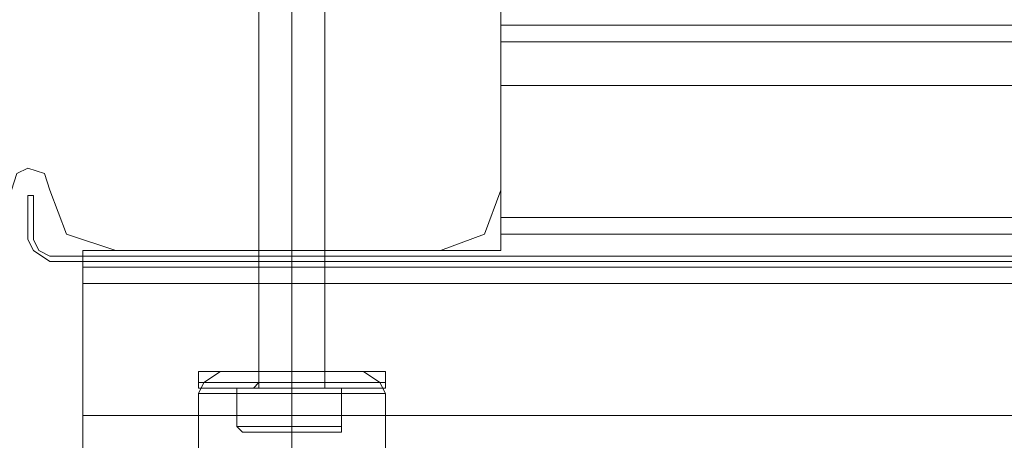
# Model space of a CAD drawing. Units: millimetres. Extents: x -1545 to 2745, y -3577 to 4968.
# Drawn here: x 599 to 693, y -77 to -37 of the extents above; entities that cross this region are included whole.
import ezdxf

# ---------------------------------------------------------------- set-up
doc = ezdxf.new("R2010")
doc.units = ezdxf.units.MM

# ---------------------------------------------------------------- blocks, each defined once
blk = doc.blocks.new('WMF0')
at = {"color": 251, "lineweight": 0}
for points in [[(6443.23, -4634.813), (6443.23, -4593.002)], [(6443.23, -4634.813), (6443.23, -4593.002)], [(6443.23, -4634.813), (6443.23, -4593.002)], [(6443.23, -4634.813), (6443.23, -4593.002)], [(6443.23, -4634.813), (6443.23, -4593.002)], [(6443.23, -4634.813), (6443.23, -4593.002)], [(6445.871, -4634.813), (6445.871, -4593.002)], [(6445.871, -4634.813), (6445.871, -4593.002)], [(6445.871, -4634.813), (6445.871, -4593.002)], [(6445.871, -4634.813), (6445.871, -4593.002)], [(6445.871, -4634.813), (6445.871, -4593.002)], [(6445.871, -4634.813), (6445.871, -4593.002)], [(6445.871, -4634.813), (6445.871, -4593.002)], [(6445.871, -4634.813), (6445.871, -4593.002)], [(6445.871, -4634.813), (6445.871, -4593.002)], [(6445.871, -4634.813), (6445.871, -4593.002)], [(6445.871, -4634.813), (6445.871, -4593.002)], [(6445.871, -4634.813), (6445.871, -4593.002)], [(6448.511, -4634.813), (6448.511, -4593.002)], [(6448.511, -4634.813), (6448.511, -4593.002)], [(6448.511, -4634.813), (6448.511, -4593.002)], [(6448.511, -4634.813), (6448.511, -4593.002)], [(6448.511, -4634.813), (6448.511, -4593.002)], [(6448.511, -4634.813), (6448.511, -4593.002)], [(6453.353, -4633.492), (6451.152, -4633.492), (6445.871, -4633.492), (6440.589, -4633.492), (6438.389, -4633.492)], [(6438.389, -4634.372), (6438.389, -4633.492)], [(6453.353, -4633.492), (6451.152, -4633.492), (6445.871, -4633.492), (6440.589, -4633.492), (6438.389, -4633.492)], [(6438.389, -4634.372), (6438.389, -4633.492)], [(6453.353, -4633.492), (6451.152, -4633.492), (6445.871, -4633.492), (6440.589, -4633.492), (6438.389, -4633.492)], [(6438.389, -4634.372), (6438.389, -4633.492)], [(6453.353, -4633.492), (6451.152, -4633.492), (6445.871, -4633.492), (6440.589, -4633.492), (6438.389, -4633.492)], [(6438.389, -4634.372), (6438.389, -4633.492)], [(6453.353, -4633.492), (6451.152, -4633.492), (6445.871, -4633.492), (6440.589, -4633.492), (6438.389, -4633.492)], [(6438.389, -4634.372), (6438.389, -4633.492)], [(6453.353, -4633.492), (6451.152, -4633.492), (6445.871, -4633.492), (6440.589, -4633.492), (6438.389, -4633.492)], [(6438.389, -4634.372), (6438.389, -4633.492)], [(6440.589, -4633.492), (6445.871, -4633.492), (6451.152, -4633.492), (6453.353, -4633.492)], [(6440.589, -4633.492), (6445.871, -4633.492), (6451.152, -4633.492), (6453.353, -4633.492)], [(6440.589, -4633.492), (6445.871, -4633.492), (6451.152, -4633.492), (6453.353, -4633.492)], [(6440.589, -4633.492), (6445.871, -4633.492), (6451.152, -4633.492), (6453.353, -4633.492)], [(6440.589, -4633.492), (6445.871, -4633.492), (6451.152, -4633.492), (6453.353, -4633.492)], [(6440.589, -4633.492), (6445.871, -4633.492), (6451.152, -4633.492), (6453.353, -4633.492)], [(6443.23, -4633.492), (6444.11, -4633.492), (6445.871, -4633.492), (6447.631, -4633.492), (6448.511, -4633.492)], [(6447.631, -4633.492), (6445.871, -4633.492), (6444.11, -4633.492), (6443.23, -4633.492)], [(6443.23, -4634.372), (6443.23, -4633.492)], [(6443.23, -4633.492), (6444.11, -4633.492), (6445.871, -4633.492), (6447.631, -4633.492), (6448.511, -4633.492)], [(6447.631, -4633.492), (6445.871, -4633.492), (6444.11, -4633.492), (6443.23, -4633.492)], [(6443.23, -4634.372), (6443.23, -4633.492)], [(6443.23, -4633.492), (6444.11, -4633.492), (6445.871, -4633.492), (6447.631, -4633.492), (6448.511, -4633.492)], [(6447.631, -4633.492), (6445.871, -4633.492), (6444.11, -4633.492), (6443.23, -4633.492)], [(6443.23, -4634.372), (6443.23, -4633.492)], [(6443.23, -4633.492), (6444.11, -4633.492), (6445.871, -4633.492), (6447.631, -4633.492), (6448.511, -4633.492)], [(6447.631, -4633.492), (6445.871, -4633.492), (6444.11, -4633.492), (6443.23, -4633.492)], [(6443.23, -4634.372), (6443.23, -4633.492)], [(6443.23, -4633.492), (6444.11, -4633.492), (6445.871, -4633.492), (6447.631, -4633.492), (6448.511, -4633.492)], [(6447.631, -4633.492), (6445.871, -4633.492), (6444.11, -4633.492), (6443.23, -4633.492)], [(6443.23, -4634.372), (6443.23, -4633.492)], [(6443.23, -4633.492), (6444.11, -4633.492), (6445.871, -4633.492), (6447.631, -4633.492), (6448.511, -4633.492)], [(6447.631, -4633.492), (6445.871, -4633.492), (6444.11, -4633.492), (6443.23, -4633.492)], [(6443.23, -4634.372), (6443.23, -4633.492)], [(6445.871, -4634.372), (6445.871, -4633.492)], [(6445.871, -4634.372), (6445.871, -4633.492)], [(6445.871, -4634.372), (6445.871, -4633.492)], [(6445.871, -4634.372), (6445.871, -4633.492)], [(6445.871, -4634.372), (6445.871, -4633.492)], [(6445.871, -4634.372), (6445.871, -4633.492)], [(6445.871, -4634.372), (6445.871, -4633.492)], [(6445.871, -4634.372), (6445.871, -4633.492)], [(6445.871, -4634.372), (6445.871, -4633.492)], [(6445.871, -4634.372), (6445.871, -4633.492)], [(6445.871, -4634.372), (6445.871, -4633.492)], [(6445.871, -4634.372), (6445.871, -4633.492)], [(6445.871, -4634.372), (6445.871, -4633.492)], [(6445.871, -4634.372), (6445.871, -4633.492)], [(6445.871, -4634.372), (6445.871, -4633.492)], [(6445.871, -4634.372), (6445.871, -4633.492)], [(6445.871, -4634.372), (6445.871, -4633.492)], [(6445.871, -4634.372), (6445.871, -4633.492)], [(6445.871, -4634.372), (6445.871, -4633.492)], [(6445.871, -4634.372), (6445.871, -4633.492)], [(6445.871, -4634.372), (6445.871, -4633.492)], [(6445.871, -4634.372), (6445.871, -4633.492)], [(6445.871, -4634.372), (6445.871, -4633.492)], [(6445.871, -4634.372), (6445.871, -4633.492)], [(6448.511, -4634.372), (6448.511, -4633.492)], [(6448.511, -4634.372), (6448.511, -4633.492)], [(6448.511, -4634.372), (6448.511, -4633.492)], [(6448.511, -4634.372), (6448.511, -4633.492)], [(6448.511, -4634.372), (6448.511, -4633.492)], [(6448.511, -4634.372), (6448.511, -4633.492)], [(6453.353, -4634.372), (6453.353, -4633.492)], [(6453.353, -4634.372), (6453.353, -4633.492)], [(6453.353, -4634.372), (6453.353, -4633.492)], [(6453.353, -4634.372), (6453.353, -4633.492)], [(6453.353, -4634.372), (6453.353, -4633.492)], [(6453.353, -4634.372), (6453.353, -4633.492)], [(6438.389, -4634.372), (6440.589, -4634.372), (6445.871, -4634.372), (6451.152, -4634.372), (6453.353, -4634.372)], [(6451.152, -4634.372), (6445.871, -4634.372), (6440.589, -4634.372), (6438.389, -4634.372)], [(6438.829, -4634.813), (6438.389, -4634.813), (6438.389, -4634.372)], [(6438.389, -4634.372), (6440.589, -4634.372), (6445.871, -4634.372), (6451.152, -4634.372), (6453.353, -4634.372)], [(6451.152, -4634.372), (6445.871, -4634.372), (6440.589, -4634.372), (6438.389, -4634.372)], [(6438.829, -4634.813), (6438.389, -4634.813), (6438.389, -4634.372)], [(6438.389, -4634.372), (6440.589, -4634.372), (6445.871, -4634.372), (6451.152, -4634.372), (6453.353, -4634.372)], [(6451.152, -4634.372), (6445.871, -4634.372), (6440.589, -4634.372), (6438.389, -4634.372)], [(6438.829, -4634.813), (6438.389, -4634.813), (6438.389, -4634.372)], [(6438.389, -4634.372), (6440.589, -4634.372), (6445.871, -4634.372), (6451.152, -4634.372), (6453.353, -4634.372)], [(6451.152, -4634.372), (6445.871, -4634.372), (6440.589, -4634.372), (6438.389, -4634.372)], [(6438.829, -4634.813), (6438.389, -4634.813), (6438.389, -4634.372)], [(6438.389, -4634.372), (6440.589, -4634.372), (6445.871, -4634.372), (6451.152, -4634.372), (6453.353, -4634.372)], [(6451.152, -4634.372), (6445.871, -4634.372), (6440.589, -4634.372), (6438.389, -4634.372)], [(6438.829, -4634.813), (6438.389, -4634.813), (6438.389, -4634.372)], [(6438.389, -4634.372), (6440.589, -4634.372), (6445.871, -4634.372), (6451.152, -4634.372), (6453.353, -4634.372)], [(6451.152, -4634.372), (6445.871, -4634.372), (6440.589, -4634.372), (6438.389, -4634.372)], [(6438.829, -4634.813), (6438.389, -4634.813), (6438.389, -4634.372)], [(6442.79, -4634.813), (6443.23, -4634.372)], [(6442.79, -4634.813), (6443.23, -4634.372)], [(6442.79, -4634.813), (6443.23, -4634.372)], [(6442.79, -4634.813), (6443.23, -4634.372)], [(6442.79, -4634.813), (6443.23, -4634.372)], [(6442.79, -4634.813), (6443.23, -4634.372)], [(6448.511, -4634.372), (6447.631, -4634.372), (6445.871, -4634.372), (6444.11, -4634.372), (6443.23, -4634.372)], [(6448.511, -4634.372), (6447.631, -4634.372), (6445.871, -4634.372), (6444.11, -4634.372), (6443.23, -4634.372)], [(6448.511, -4634.372), (6447.631, -4634.372), (6445.871, -4634.372), (6444.11, -4634.372), (6443.23, -4634.372)], [(6448.511, -4634.372), (6447.631, -4634.372), (6445.871, -4634.372), (6444.11, -4634.372), (6443.23, -4634.372)], [(6448.511, -4634.372), (6447.631, -4634.372), (6445.871, -4634.372), (6444.11, -4634.372), (6443.23, -4634.372)], [(6448.511, -4634.372), (6447.631, -4634.372), (6445.871, -4634.372), (6444.11, -4634.372), (6443.23, -4634.372)], [(6444.11, -4634.372), (6445.871, -4634.372), (6447.631, -4634.372), (6448.511, -4634.372)], [(6444.11, -4634.372), (6445.871, -4634.372), (6447.631, -4634.372), (6448.511, -4634.372)], [(6444.11, -4634.372), (6445.871, -4634.372), (6447.631, -4634.372), (6448.511, -4634.372)], [(6444.11, -4634.372), (6445.871, -4634.372), (6447.631, -4634.372), (6448.511, -4634.372)], [(6444.11, -4634.372), (6445.871, -4634.372), (6447.631, -4634.372), (6448.511, -4634.372)], [(6444.11, -4634.372), (6445.871, -4634.372), (6447.631, -4634.372), (6448.511, -4634.372)], [(6445.871, -4634.813), (6445.871, -4634.372)], [(6445.871, -4634.813), (6445.871, -4634.372)], [(6445.871, -4634.813), (6445.871, -4634.372)], [(6445.871, -4634.813), (6445.871, -4634.372)], [(6445.871, -4634.813), (6445.871, -4634.372)], [(6445.871, -4634.813), (6445.871, -4634.372)], [(6445.871, -4634.813), (6445.871, -4634.372)], [(6445.871, -4634.813), (6445.871, -4634.372)], [(6445.871, -4634.813), (6445.871, -4634.372)], [(6445.871, -4634.813), (6445.871, -4634.372)], [(6445.871, -4634.813), (6445.871, -4634.372)], [(6445.871, -4634.813), (6445.871, -4634.372)], [(6445.871, -4634.813), (6445.871, -4634.372)], [(6445.871, -4634.813), (6445.871, -4634.372)], [(6445.871, -4634.813), (6445.871, -4634.372)], [(6445.871, -4634.813), (6445.871, -4634.372)], [(6445.871, -4634.813), (6445.871, -4634.372)], [(6445.871, -4634.813), (6445.871, -4634.372)], [(6445.871, -4634.813), (6445.871, -4634.372)], [(6445.871, -4634.813), (6445.871, -4634.372)], [(6445.871, -4634.813), (6445.871, -4634.372)], [(6445.871, -4634.813), (6445.871, -4634.372)], [(6445.871, -4634.813), (6445.871, -4634.372)], [(6445.871, -4634.813), (6445.871, -4634.372)], [(6448.952, -4634.813), (6448.511, -4634.813), (6448.511, -4634.372)], [(6448.952, -4634.813), (6448.511, -4634.813), (6448.511, -4634.372)], [(6448.952, -4634.813), (6448.511, -4634.813), (6448.511, -4634.372)], [(6448.952, -4634.813), (6448.511, -4634.813), (6448.511, -4634.372)], [(6448.952, -4634.813), (6448.511, -4634.813), (6448.511, -4634.372)], [(6448.952, -4634.813), (6448.511, -4634.813), (6448.511, -4634.372)], [(6452.913, -4634.813), (6453.353, -4634.813), (6453.353, -4634.372)], [(6452.913, -4634.813), (6453.353, -4634.813), (6453.353, -4634.372)], [(6452.913, -4634.813), (6453.353, -4634.813), (6453.353, -4634.372)], [(6452.913, -4634.813), (6453.353, -4634.813), (6453.353, -4634.372)], [(6452.913, -4634.813), (6453.353, -4634.813), (6453.353, -4634.372)], [(6452.913, -4634.813), (6453.353, -4634.813), (6453.353, -4634.372)], [(6453.353, -4634.813), (6451.152, -4634.813), (6445.871, -4634.813), (6440.589, -4634.813), (6438.389, -4634.813)], [(6453.353, -4634.813), (6451.152, -4634.813), (6445.871, -4634.813), (6440.589, -4634.813), (6438.389, -4634.813)], [(6453.353, -4634.813), (6451.152, -4634.813), (6445.871, -4634.813), (6440.589, -4634.813), (6438.389, -4634.813)], [(6453.353, -4634.813), (6451.152, -4634.813), (6445.871, -4634.813), (6440.589, -4634.813), (6438.389, -4634.813)], [(6453.353, -4634.813), (6451.152, -4634.813), (6445.871, -4634.813), (6440.589, -4634.813), (6438.389, -4634.813)], [(6453.353, -4634.813), (6451.152, -4634.813), (6445.871, -4634.813), (6440.589, -4634.813), (6438.389, -4634.813)], [(6452.913, -4634.813), (6450.712, -4634.813), (6445.871, -4634.813), (6441.03, -4634.813), (6438.829, -4634.813)], [(6452.913, -4634.813), (6450.712, -4634.813), (6445.871, -4634.813), (6441.03, -4634.813), (6438.829, -4634.813)], [(6452.913, -4634.813), (6450.712, -4634.813), (6445.871, -4634.813), (6441.03, -4634.813), (6438.829, -4634.813)], [(6452.913, -4634.813), (6450.712, -4634.813), (6445.871, -4634.813), (6441.03, -4634.813), (6438.829, -4634.813)], [(6452.913, -4634.813), (6450.712, -4634.813), (6445.871, -4634.813), (6441.03, -4634.813), (6438.829, -4634.813)], [(6452.913, -4634.813), (6450.712, -4634.813), (6445.871, -4634.813), (6441.03, -4634.813), (6438.829, -4634.813)], [(6440.589, -4634.813), (6445.871, -4634.813), (6451.152, -4634.813), (6453.353, -4634.813)], [(6440.589, -4634.813), (6445.871, -4634.813), (6451.152, -4634.813), (6453.353, -4634.813)], [(6440.589, -4634.813), (6445.871, -4634.813), (6451.152, -4634.813), (6453.353, -4634.813)], [(6440.589, -4634.813), (6445.871, -4634.813), (6451.152, -4634.813), (6453.353, -4634.813)], [(6440.589, -4634.813), (6445.871, -4634.813), (6451.152, -4634.813), (6453.353, -4634.813)], [(6440.589, -4634.813), (6445.871, -4634.813), (6451.152, -4634.813), (6453.353, -4634.813)], [(6441.03, -4634.813), (6445.871, -4634.813), (6450.712, -4634.813), (6452.913, -4634.813)], [(6441.03, -4634.813), (6445.871, -4634.813), (6450.712, -4634.813), (6452.913, -4634.813)], [(6441.03, -4634.813), (6445.871, -4634.813), (6450.712, -4634.813), (6452.913, -4634.813)], [(6441.03, -4634.813), (6445.871, -4634.813), (6450.712, -4634.813), (6452.913, -4634.813)], [(6441.03, -4634.813), (6445.871, -4634.813), (6450.712, -4634.813), (6452.913, -4634.813)], [(6441.03, -4634.813), (6445.871, -4634.813), (6450.712, -4634.813), (6452.913, -4634.813)], [(6441.47, -4634.813), (6445.871, -4634.813)], [(6441.47, -4637.893), (6445.871, -4637.893), (6445.871, -4634.813)], [(6441.47, -4634.813), (6441.47, -4637.893)], [(6445.871, -4634.813), (6441.47, -4634.813)], [(6445.871, -4637.893), (6441.47, -4637.893), (6441.47, -4634.813)], [(6441.47, -4634.813), (6445.871, -4634.813)], [(6441.47, -4637.893), (6445.871, -4637.893), (6445.871, -4634.813)], [(6441.47, -4634.813), (6441.47, -4637.893)], [(6445.871, -4634.813), (6441.47, -4634.813)], [(6445.871, -4637.893), (6441.47, -4637.893), (6441.47, -4634.813)], [(6441.47, -4634.813), (6445.871, -4634.813)], [(6441.47, -4637.893), (6445.871, -4637.893), (6445.871, -4634.813)], [(6441.47, -4634.813), (6441.47, -4637.893)], [(6445.871, -4634.813), (6441.47, -4634.813)], [(6445.871, -4637.893), (6441.47, -4637.893), (6441.47, -4634.813)], [(6441.47, -4634.813), (6445.871, -4634.813)], [(6441.47, -4637.893), (6445.871, -4637.893), (6445.871, -4634.813)], [(6441.47, -4634.813), (6441.47, -4637.893)], [(6445.871, -4634.813), (6441.47, -4634.813)], [(6445.871, -4637.893), (6441.47, -4637.893), (6441.47, -4634.813)], [(6441.47, -4634.813), (6445.871, -4634.813)], [(6441.47, -4637.893), (6445.871, -4637.893), (6445.871, -4634.813)], [(6441.47, -4634.813), (6441.47, -4637.893)], [(6445.871, -4634.813), (6441.47, -4634.813)], [(6445.871, -4637.893), (6441.47, -4637.893), (6441.47, -4634.813)], [(6441.47, -4634.813), (6445.871, -4634.813)], [(6441.47, -4637.893), (6445.871, -4637.893), (6445.871, -4634.813)], [(6441.47, -4634.813), (6441.47, -4637.893)], [(6445.871, -4634.813), (6441.47, -4634.813)], [(6445.871, -4637.893), (6441.47, -4637.893), (6441.47, -4634.813)], [(6442.79, -4634.813), (6443.67, -4634.813), (6445.871, -4634.813), (6448.071, -4634.813), (6448.952, -4634.813)], [(6448.071, -4634.813), (6445.871, -4634.813), (6443.67, -4634.813), (6442.79, -4634.813)], [(6442.79, -4634.813), (6443.67, -4634.813), (6445.871, -4634.813), (6448.071, -4634.813), (6448.511, -4634.813)], [(6448.071, -4634.813), (6445.871, -4634.813), (6443.67, -4634.813), (6442.79, -4634.813)], [(6442.79, -4634.813), (6443.67, -4634.813), (6445.871, -4634.813), (6448.071, -4634.813), (6448.952, -4634.813)], [(6448.071, -4634.813), (6445.871, -4634.813), (6443.67, -4634.813), (6442.79, -4634.813)], [(6442.79, -4634.813), (6443.67, -4634.813), (6445.871, -4634.813), (6448.071, -4634.813), (6448.511, -4634.813)], [(6448.071, -4634.813), (6445.871, -4634.813), (6443.67, -4634.813), (6442.79, -4634.813)], [(6442.79, -4634.813), (6443.67, -4634.813), (6445.871, -4634.813), (6448.071, -4634.813), (6448.952, -4634.813)], [(6448.071, -4634.813), (6445.871, -4634.813), (6443.67, -4634.813), (6442.79, -4634.813)], [(6442.79, -4634.813), (6443.67, -4634.813), (6445.871, -4634.813), (6448.071, -4634.813), (6448.511, -4634.813)], [(6448.071, -4634.813), (6445.871, -4634.813), (6443.67, -4634.813), (6442.79, -4634.813)], [(6442.79, -4634.813), (6443.67, -4634.813), (6445.871, -4634.813), (6448.071, -4634.813), (6448.952, -4634.813)], [(6448.071, -4634.813), (6445.871, -4634.813), (6443.67, -4634.813), (6442.79, -4634.813)], [(6442.79, -4634.813), (6443.67, -4634.813), (6445.871, -4634.813), (6448.071, -4634.813), (6448.511, -4634.813)], [(6448.071, -4634.813), (6445.871, -4634.813), (6443.67, -4634.813), (6442.79, -4634.813)], [(6442.79, -4634.813), (6443.67, -4634.813), (6445.871, -4634.813), (6448.071, -4634.813), (6448.952, -4634.813)], [(6448.071, -4634.813), (6445.871, -4634.813), (6443.67, -4634.813), (6442.79, -4634.813)], [(6442.79, -4634.813), (6443.67, -4634.813), (6445.871, -4634.813), (6448.071, -4634.813), (6448.511, -4634.813)], [(6448.071, -4634.813), (6445.871, -4634.813), (6443.67, -4634.813), (6442.79, -4634.813)], [(6442.79, -4634.813), (6443.67, -4634.813), (6445.871, -4634.813), (6448.071, -4634.813), (6448.952, -4634.813)], [(6448.071, -4634.813), (6445.871, -4634.813), (6443.67, -4634.813), (6442.79, -4634.813)], [(6442.79, -4634.813), (6443.67, -4634.813), (6445.871, -4634.813), (6448.071, -4634.813), (6448.511, -4634.813)], [(6448.071, -4634.813), (6445.871, -4634.813), (6443.67, -4634.813), (6442.79, -4634.813)], [(6443.23, -4634.813), (6444.11, -4634.813), (6445.871, -4634.813), (6447.631, -4634.813), (6448.511, -4634.813)], [(6447.631, -4634.813), (6445.871, -4634.813), (6444.11, -4634.813), (6443.23, -4634.813)], [(6443.23, -4634.813), (6444.11, -4634.813), (6445.871, -4634.813), (6447.631, -4634.813), (6448.511, -4634.813)], [(6447.631, -4634.813), (6445.871, -4634.813), (6444.11, -4634.813), (6443.23, -4634.813)], [(6443.23, -4634.813), (6444.11, -4634.813), (6445.871, -4634.813), (6447.631, -4634.813), (6448.511, -4634.813)], [(6447.631, -4634.813), (6445.871, -4634.813), (6444.11, -4634.813), (6443.23, -4634.813)], [(6443.23, -4634.813), (6444.11, -4634.813), (6445.871, -4634.813), (6447.631, -4634.813), (6448.511, -4634.813)], [(6447.631, -4634.813), (6445.871, -4634.813), (6444.11, -4634.813), (6443.23, -4634.813)], [(6443.23, -4634.813), (6444.11, -4634.813), (6445.871, -4634.813), (6447.631, -4634.813), (6448.511, -4634.813)], [(6447.631, -4634.813), (6445.871, -4634.813), (6444.11, -4634.813), (6443.23, -4634.813)], [(6443.23, -4634.813), (6444.11, -4634.813), (6445.871, -4634.813), (6447.631, -4634.813), (6448.511, -4634.813)], [(6447.631, -4634.813), (6445.871, -4634.813), (6444.11, -4634.813), (6443.23, -4634.813)], [(6445.871, -4634.813), (6449.832, -4634.813)], [(6445.871, -4637.893), (6449.832, -4637.893), (6449.832, -4634.813)], [(6449.832, -4634.813), (6445.871, -4634.813)], [(6449.832, -4637.893), (6445.871, -4637.893), (6445.871, -4634.813)], [(6445.871, -4634.813), (6449.832, -4634.813)], [(6445.871, -4637.893), (6449.832, -4637.893), (6449.832, -4634.813)], [(6449.832, -4634.813), (6445.871, -4634.813)], [(6449.832, -4637.893), (6445.871, -4637.893), (6445.871, -4634.813)], [(6445.871, -4634.813), (6449.832, -4634.813)], [(6445.871, -4637.893), (6449.832, -4637.893), (6449.832, -4634.813)], [(6449.832, -4634.813), (6445.871, -4634.813)], [(6449.832, -4637.893), (6445.871, -4637.893), (6445.871, -4634.813)], [(6445.871, -4634.813), (6449.832, -4634.813)], [(6445.871, -4637.893), (6449.832, -4637.893), (6449.832, -4634.813)], [(6449.832, -4634.813), (6445.871, -4634.813)], [(6449.832, -4637.893), (6445.871, -4637.893), (6445.871, -4634.813)], [(6445.871, -4634.813), (6449.832, -4634.813)], [(6445.871, -4637.893), (6449.832, -4637.893), (6449.832, -4634.813)], [(6449.832, -4634.813), (6445.871, -4634.813)], [(6449.832, -4637.893), (6445.871, -4637.893), (6445.871, -4634.813)], [(6445.871, -4634.813), (6449.832, -4634.813)], [(6445.871, -4637.893), (6449.832, -4637.893), (6449.832, -4634.813)], [(6449.832, -4634.813), (6445.871, -4634.813)], [(6449.832, -4637.893), (6445.871, -4637.893), (6445.871, -4634.813)], [(6449.832, -4634.813), (6449.832, -4637.893)], [(6449.832, -4634.813), (6449.832, -4637.893)], [(6449.832, -4634.813), (6449.832, -4637.893)], [(6449.832, -4634.813), (6449.832, -4637.893)], [(6449.832, -4634.813), (6449.832, -4637.893)], [(6449.832, -4634.813), (6449.832, -4637.893)], [(6441.47, -4637.893), (6441.91, -4638.333)], [(6441.47, -4637.893), (6441.91, -4638.333)], [(6441.47, -4637.893), (6441.91, -4638.333)], [(6441.47, -4637.893), (6441.91, -4638.333)], [(6441.47, -4637.893), (6441.91, -4638.333)], [(6441.47, -4637.893), (6441.91, -4638.333)], [(6445.871, -4637.893), (6445.871, -4638.333)], [(6445.871, -4637.893), (6445.871, -4638.333)], [(6445.871, -4637.893), (6445.871, -4638.333)], [(6445.871, -4637.893), (6445.871, -4638.333)], [(6445.871, -4637.893), (6445.871, -4638.333)], [(6445.871, -4637.893), (6445.871, -4638.333)], [(6445.871, -4637.893), (6445.871, -4638.333)], [(6445.871, -4637.893), (6445.871, -4638.333)], [(6445.871, -4637.893), (6445.871, -4638.333)], [(6445.871, -4637.893), (6445.871, -4638.333)], [(6445.871, -4637.893), (6445.871, -4638.333)], [(6445.871, -4637.893), (6445.871, -4638.333)], [(6449.832, -4637.893), (6449.832, -4638.333)], [(6449.832, -4637.893), (6449.832, -4638.333)], [(6449.832, -4637.893), (6449.832, -4638.333)], [(6449.832, -4637.893), (6449.832, -4638.333)], [(6449.832, -4637.893), (6449.832, -4638.333)], [(6449.832, -4637.893), (6449.832, -4638.333)]]:
    blk.add_lwpolyline(points, dxfattribs=at)
at = {"color": 51, "lineweight": 0}
for points in [[(6462.595, -4593.002), (6462.595, -4618.969)], [(6462.595, -4593.002), (6462.595, -4618.969)], [(6426.506, -4618.969), (6426.066, -4617.648), (6424.745, -4617.208), (6423.865, -4617.648), (6423.425, -4618.969)], [(6426.506, -4618.969), (6426.066, -4617.648), (6424.745, -4617.208), (6423.865, -4617.648), (6423.425, -4618.969)], [(6431.787, -4623.81), (6427.826, -4622.489), (6426.506, -4618.969)], [(6431.787, -4623.81), (6427.826, -4622.489), (6426.506, -4618.969)], [(6462.595, -4618.969), (6461.275, -4622.489), (6457.754, -4623.81)], [(6462.595, -4618.969), (6461.275, -4622.489), (6457.754, -4623.81)], [(6457.754, -4623.81), (6431.787, -4623.81)], [(6457.754, -4623.81), (6431.787, -4623.81)]]:
    blk.add_lwpolyline(points, dxfattribs=at)
at = {"color": 30, "lineweight": 0}
for points in [[(6462.595, -4618.969), (6462.595, -4593.002)], [(6462.595, -4618.969), (6462.595, -4593.002)], [(6462.595, -4605.765), (6462.595, -4607.086), (6462.595, -4610.606)], [(6462.595, -4605.765), (6889.943, -4605.765)], [(6462.595, -4605.765), (6889.943, -4605.765), (6889.943, -4621.169)], [(6462.595, -4621.169), (6462.595, -4605.765)], [(6462.595, -4621.169), (6889.943, -4621.169), (6889.943, -4605.765)], [(6462.595, -4605.765), (6462.595, -4621.169)], [(6462.595, -4605.765), (6889.943, -4605.765)], [(6462.595, -4605.765), (6889.943, -4605.765)], [(6462.595, -4610.606), (6462.595, -4607.086), (6462.595, -4605.765)], [(6462.595, -4605.765), (6462.595, -4607.086), (6462.595, -4610.606)], [(6462.595, -4605.765), (6889.943, -4605.765)], [(6462.595, -4605.765), (6889.943, -4605.765)], [(6462.595, -4610.606), (6462.595, -4607.086), (6462.595, -4605.765)], [(6462.595, -4605.765), (6889.943, -4605.765)], [(6462.595, -4605.765), (6462.595, -4607.086), (6462.595, -4610.606)], [(6462.595, -4605.765), (6889.943, -4605.765)], [(6462.595, -4610.606), (6462.595, -4607.086), (6462.595, -4605.765)], [(6462.595, -4605.765), (6889.943, -4605.765)], [(6889.943, -4605.765), (6889.943, -4621.169), (6462.595, -4621.169), (6462.595, -4605.765)], [(6462.595, -4605.765), (6889.943, -4605.765)], [(6462.595, -4610.606), (6462.595, -4607.086), (6462.595, -4605.765)], [(6462.595, -4605.765), (6462.595, -4607.086), (6462.595, -4610.606)], [(6462.595, -4605.765), (6889.943, -4605.765)], [(6889.943, -4621.169), (6889.943, -4605.765), (6462.595, -4605.765), (6462.595, -4621.169)], [(6462.595, -4607.086), (6889.943, -4607.086)], [(6462.595, -4607.086), (6889.943, -4607.086), (6462.595, -4607.086), (6889.943, -4607.086)], [(6462.595, -4610.606), (6889.943, -4610.606)], [(6462.595, -4610.606), (6889.943, -4610.606)], [(6462.595, -4610.606), (6889.943, -4610.606)], [(6462.595, -4610.606), (6889.943, -4610.606)], [(6462.595, -4610.606), (6889.943, -4610.606)], [(6462.595, -4610.606), (6889.943, -4610.606)], [(6462.595, -4610.606), (6889.943, -4610.606)], [(6462.595, -4610.606), (6889.943, -4610.606)], [(6423.425, -4618.969), (6423.865, -4617.648), (6424.745, -4617.208), (6426.066, -4617.648), (6426.506, -4618.969)], [(6423.425, -4618.969), (6423.865, -4617.648), (6424.745, -4617.208), (6426.066, -4617.648), (6426.506, -4618.969)], [(6426.506, -4618.969), (6427.826, -4622.489), (6431.787, -4623.81)], [(6426.506, -4618.969), (6427.826, -4622.489), (6431.787, -4623.81)], [(6457.754, -4623.81), (6461.275, -4622.489), (6462.595, -4618.969)], [(6457.754, -4623.81), (6461.275, -4622.489), (6462.595, -4618.969)], [(6429.147, -4626.45), (6429.147, -4623.81), (6462.595, -4623.81), (6462.595, -4621.169)], [(6923.832, -4626.45), (6923.832, -4623.81), (6889.943, -4623.81), (6889.943, -4621.169), (6462.595, -4621.169), (6462.595, -4623.81), (6429.147, -4623.81), (6429.147, -4626.45)], [(6462.595, -4621.169), (6889.943, -4621.169), (6889.943, -4623.81), (6923.832, -4623.81), (6923.832, -4626.45)], [(6462.595, -4622.489), (6889.943, -4622.489), (6889.943, -4621.169)], [(6462.595, -4621.169), (6462.595, -4622.489)], [(6889.943, -4621.169), (6889.943, -4622.489), (6462.595, -4622.489), (6462.595, -4621.169)], [(6429.147, -4625.13), (6923.832, -4625.13), (6923.832, -4623.81), (6889.943, -4623.81), (6889.943, -4622.489)], [(6462.595, -4622.489), (6462.595, -4623.81), (6429.147, -4623.81), (6429.147, -4625.13)], [(6889.943, -4622.489), (6889.943, -4623.81), (6923.832, -4623.81), (6923.832, -4625.13), (6429.147, -4625.13), (6429.147, -4623.81), (6462.595, -4623.81), (6462.595, -4622.489)], [(6462.595, -4622.489), (6889.943, -4622.489)], [(6462.595, -4622.489), (6889.943, -4622.489)], [(6431.787, -4623.81), (6457.754, -4623.81)], [(6431.787, -4623.81), (6457.754, -4623.81)], [(6448.511, -4623.81), (6447.631, -4623.81), (6445.871, -4623.81), (6444.11, -4623.81), (6443.23, -4623.81)], [(6443.23, -4633.492), (6443.23, -4623.81)], [(6443.23, -4633.492), (6443.23, -4623.81)], [(6443.23, -4623.81), (6444.11, -4623.81), (6445.871, -4623.81), (6447.631, -4623.81), (6448.511, -4623.81)], [(6447.631, -4623.81), (6445.871, -4623.81), (6444.11, -4623.81), (6443.23, -4623.81)], [(6443.23, -4633.492), (6443.23, -4623.81)], [(6443.23, -4633.492), (6443.23, -4623.81)], [(6444.11, -4623.81), (6445.871, -4623.81), (6447.631, -4623.81), (6448.511, -4623.81)], [(6445.871, -4633.492), (6445.871, -4623.81)], [(6445.871, -4633.492), (6445.871, -4623.81)], [(6445.871, -4633.492), (6445.871, -4623.81)], [(6445.871, -4633.492), (6445.871, -4623.81)], [(6445.871, -4633.492), (6445.871, -4623.81)], [(6445.871, -4633.492), (6445.871, -4623.81)], [(6445.871, -4633.492), (6445.871, -4623.81)], [(6445.871, -4633.492), (6445.871, -4623.81)], [(6448.511, -4633.492), (6448.511, -4623.81)], [(6448.511, -4633.492), (6448.511, -4623.81)], [(6448.511, -4633.492), (6448.511, -4623.81)], [(6448.511, -4633.492), (6448.511, -4623.81)], [(6429.147, -4626.45), (6923.832, -4626.45), (6923.832, -4625.13)], [(6429.147, -4625.13), (6429.147, -4626.45)], [(6429.147, -4625.13), (6923.832, -4625.13)], [(6429.147, -4625.13), (6923.832, -4625.13)], [(6923.832, -4625.13), (6923.832, -4626.45), (6429.147, -4626.45), (6429.147, -4625.13)], [(6429.147, -4626.45), (6923.832, -4626.45), (6923.832, -4641.854)], [(6429.147, -4641.854), (6429.147, -4626.45)], [(6429.147, -4626.45), (6429.147, -4641.854), (6439.709, -4641.854)], [(6429.147, -4626.45), (6429.147, -4641.854)], [(6923.832, -4641.854), (6923.832, -4626.45), (6429.147, -4626.45), (6429.147, -4641.854)], [(6438.389, -4635.253), (6438.829, -4634.372), (6440.149, -4633.492)], [(6438.389, -4635.253), (6438.829, -4634.372), (6440.149, -4633.492)], [(6438.389, -4635.253), (6438.829, -4634.372), (6440.149, -4633.492)], [(6438.389, -4635.253), (6438.829, -4634.372), (6440.149, -4633.492)], [(6451.592, -4633.492), (6449.832, -4633.492), (6445.871, -4633.492), (6441.91, -4633.492), (6440.149, -4633.492)], [(6440.149, -4633.492), (6441.91, -4633.492), (6445.871, -4633.492), (6449.832, -4633.492), (6451.592, -4633.492)], [(6449.832, -4633.492), (6445.871, -4633.492), (6441.91, -4633.492), (6440.149, -4633.492)], [(6440.149, -4633.492), (6441.91, -4633.492), (6445.871, -4633.492), (6449.832, -4633.492), (6451.592, -4633.492)], [(6449.832, -4633.492), (6445.871, -4633.492), (6441.91, -4633.492), (6440.149, -4633.492)], [(6451.592, -4633.492), (6449.832, -4633.492), (6445.871, -4633.492), (6441.91, -4633.492), (6440.149, -4633.492)], [(6441.91, -4633.492), (6445.871, -4633.492), (6449.832, -4633.492), (6451.592, -4633.492)], [(6441.91, -4633.492), (6445.871, -4633.492), (6449.832, -4633.492), (6451.592, -4633.492)], [(6448.511, -4633.492), (6447.631, -4633.492), (6445.871, -4633.492), (6444.11, -4633.492), (6443.23, -4633.492)], [(6443.23, -4633.492), (6444.11, -4633.492), (6445.871, -4633.492), (6447.631, -4633.492), (6448.511, -4633.492)], [(6447.631, -4633.492), (6445.871, -4633.492), (6444.11, -4633.492), (6443.23, -4633.492)], [(6443.23, -4633.492), (6444.11, -4633.492), (6445.871, -4633.492), (6447.631, -4633.492), (6448.511, -4633.492)], [(6447.631, -4633.492), (6445.871, -4633.492), (6444.11, -4633.492), (6443.23, -4633.492)], [(6448.511, -4633.492), (6447.631, -4633.492), (6445.871, -4633.492), (6444.11, -4633.492), (6443.23, -4633.492)], [(6444.11, -4633.492), (6445.871, -4633.492), (6447.631, -4633.492), (6448.511, -4633.492)], [(6444.11, -4633.492), (6445.871, -4633.492), (6447.631, -4633.492), (6448.511, -4633.492)], [(6445.871, -4635.253), (6445.871, -4634.372), (6445.871, -4633.492)], [(6445.871, -4635.253), (6445.871, -4634.372), (6445.871, -4633.492)], [(6445.871, -4635.253), (6445.871, -4634.372), (6445.871, -4633.492)], [(6445.871, -4635.253), (6445.871, -4634.372), (6445.871, -4633.492)], [(6445.871, -4635.253), (6445.871, -4634.372), (6445.871, -4633.492)], [(6445.871, -4635.253), (6445.871, -4634.372), (6445.871, -4633.492)], [(6445.871, -4635.253), (6445.871, -4634.372), (6445.871, -4633.492)], [(6445.871, -4635.253), (6445.871, -4634.372), (6445.871, -4633.492)], [(6453.353, -4635.253), (6452.913, -4634.372), (6451.592, -4633.492)], [(6453.353, -4635.253), (6452.913, -4634.372), (6451.592, -4633.492)], [(6453.353, -4635.253), (6452.913, -4634.372), (6451.592, -4633.492)], [(6453.353, -4635.253), (6452.913, -4634.372), (6451.592, -4633.492)], [(6438.829, -4634.372), (6441.03, -4634.372), (6445.871, -4634.372), (6450.712, -4634.372), (6452.913, -4634.372)], [(6450.712, -4634.372), (6445.871, -4634.372), (6441.03, -4634.372), (6438.829, -4634.372)], [(6452.913, -4634.372), (6450.712, -4634.372), (6445.871, -4634.372), (6441.03, -4634.372), (6438.829, -4634.372)], [(6452.913, -4634.372), (6450.712, -4634.372), (6445.871, -4634.372), (6441.03, -4634.372), (6438.829, -4634.372)], [(6438.829, -4634.372), (6441.03, -4634.372), (6445.871, -4634.372), (6450.712, -4634.372), (6452.913, -4634.372)], [(6450.712, -4634.372), (6445.871, -4634.372), (6441.03, -4634.372), (6438.829, -4634.372)], [(6441.03, -4634.372), (6445.871, -4634.372), (6450.712, -4634.372), (6452.913, -4634.372)], [(6441.03, -4634.372), (6445.871, -4634.372), (6450.712, -4634.372), (6452.913, -4634.372)], [(6453.353, -4635.253), (6451.152, -4635.253), (6445.871, -4635.253), (6440.589, -4635.253), (6438.389, -4635.253)], [(6438.389, -4635.253), (6440.589, -4635.253), (6445.871, -4635.253), (6451.152, -4635.253), (6453.353, -4635.253)], [(6451.152, -4635.253), (6445.871, -4635.253), (6440.589, -4635.253), (6438.389, -4635.253)], [(6438.389, -4639.654), (6438.389, -4635.253)], [(6438.389, -4639.654), (6438.389, -4635.253)], [(6438.389, -4635.253), (6440.589, -4635.253), (6445.871, -4635.253), (6451.152, -4635.253), (6453.353, -4635.253)], [(6451.152, -4635.253), (6445.871, -4635.253), (6440.589, -4635.253), (6438.389, -4635.253)], [(6453.353, -4635.253), (6451.152, -4635.253), (6445.871, -4635.253), (6440.589, -4635.253), (6438.389, -4635.253)], [(6438.389, -4639.654), (6438.389, -4635.253)], [(6438.389, -4639.654), (6438.389, -4635.253)], [(6440.589, -4635.253), (6445.871, -4635.253), (6451.152, -4635.253), (6453.353, -4635.253)], [(6440.589, -4635.253), (6445.871, -4635.253), (6451.152, -4635.253), (6453.353, -4635.253)], [(6445.871, -4639.654), (6445.871, -4635.253)], [(6445.871, -4639.654), (6445.871, -4635.253)], [(6445.871, -4639.654), (6445.871, -4635.253)], [(6445.871, -4639.654), (6445.871, -4635.253)], [(6445.871, -4639.654), (6445.871, -4635.253)], [(6445.871, -4639.654), (6445.871, -4635.253)], [(6445.871, -4639.654), (6445.871, -4635.253)], [(6445.871, -4639.654), (6445.871, -4635.253)], [(6453.353, -4639.654), (6453.353, -4635.253)], [(6453.353, -4639.654), (6453.353, -4635.253)], [(6453.353, -4639.654), (6453.353, -4635.253)], [(6453.353, -4639.654), (6453.353, -4635.253)], [(6429.147, -4637.013), (6429.147, -4640.534), (6429.147, -4641.854)], [(6429.147, -4637.013), (6923.832, -4637.013)], [(6429.147, -4637.013), (6923.832, -4637.013)], [(6429.147, -4641.854), (6429.147, -4640.534), (6429.147, -4637.013)], [(6429.147, -4637.013), (6429.147, -4640.534), (6429.147, -4641.854)], [(6429.147, -4637.013), (6923.832, -4637.013)], [(6923.832, -4637.013), (6429.147, -4637.013)], [(6429.147, -4641.854), (6429.147, -4640.534), (6429.147, -4637.013)], [(6429.147, -4637.013), (6923.832, -4637.013)], [(6429.147, -4641.854), (6429.147, -4640.534), (6429.147, -4637.013)], [(6429.147, -4637.013), (6429.147, -4640.534), (6429.147, -4641.854)], [(6429.147, -4637.013), (6923.832, -4637.013)], [(6429.147, -4637.013), (6923.832, -4637.013)], [(6429.147, -4641.854), (6429.147, -4640.534), (6429.147, -4637.013)], [(6429.147, -4637.013), (6429.147, -4640.534), (6429.147, -4641.854)], [(6429.147, -4637.013), (6923.832, -4637.013)]]:
    blk.add_lwpolyline(points, dxfattribs=at)
at = {"color": 33, "lineweight": 0}
for points in [[(6462.595, -4601.804), (6462.595, -4605.765), (6462.595, -4607.086)], [(6462.595, -4607.086), (6462.595, -4605.765), (6462.595, -4601.804)]]:
    blk.add_lwpolyline(points, dxfattribs=at)
for points in [[(6889.943, -4605.765), (6462.595, -4605.765), (6889.943, -4605.765)], [(6462.595, -4607.086), (6889.943, -4607.086), (6462.595, -4607.086)]]:
    blk.add_lwpolyline(points, close=True, dxfattribs=at)
at = {"color": 30, "lineweight": 0}
for points in [[(6462.595, -4607.086), (6889.943, -4607.086), (6462.595, -4607.086)], [(6462.595, -4607.086), (6889.943, -4607.086), (6462.595, -4607.086)], [(6448.511, -4623.81), (6447.631, -4623.81), (6445.871, -4623.81), (6444.11, -4623.81), (6443.23, -4623.81), (6444.11, -4623.81), (6445.871, -4623.81), (6447.631, -4623.81), (6448.511, -4623.81)], [(6443.23, -4623.81), (6444.11, -4623.81), (6445.871, -4623.81), (6447.631, -4623.81), (6448.511, -4623.81), (6447.631, -4623.81), (6445.871, -4623.81), (6444.11, -4623.81), (6443.23, -4623.81)]]:
    blk.add_lwpolyline(points, close=True, dxfattribs=at)
at = {"color": 27, "lineweight": 0}
for points in [[(6424.745, -4622.93), (6424.745, -4619.409)], [(6424.745, -4619.409), (6425.186, -4619.409)], [(6424.745, -4622.93), (6424.745, -4619.409), (6425.186, -4619.409)], [(6425.186, -4619.409), (6425.186, -4622.93)], [(6425.186, -4619.409), (6425.186, -4622.93)], [(6426.506, -4624.69), (6425.186, -4623.81), (6424.745, -4622.93)], [(6426.506, -4624.69), (6425.186, -4623.81), (6424.745, -4622.93)], [(6425.186, -4622.93), (6425.626, -4623.81), (6426.506, -4624.25)], [(6425.186, -4622.93), (6425.626, -4623.81), (6426.506, -4624.25)], [(6425.186, -4622.93), (6425.626, -4623.81), (6426.506, -4624.25)], [(6426.506, -4624.25), (6425.626, -4623.81), (6425.186, -4622.93)], [(6426.506, -4624.25), (6425.626, -4623.81), (6425.186, -4622.93)], [(6425.186, -4622.93), (6425.626, -4623.81), (6426.506, -4624.25)], [(6426.506, -4624.25), (6926.032, -4624.25)], [(6426.506, -4624.25), (6926.032, -4624.25)], [(6926.032, -4624.69), (6426.506, -4624.69)], [(6926.032, -4624.69), (6426.506, -4624.69)]]:
    blk.add_lwpolyline(points, dxfattribs=at)
for points in [[(6425.186, -4619.409), (6425.186, -4622.93), (6425.186, -4619.409)], [(6425.186, -4622.93), (6425.186, -4619.409), (6425.186, -4622.93)], [(6426.506, -4624.25), (6926.032, -4624.25), (6426.506, -4624.25)], [(6926.032, -4624.25), (6426.506, -4624.25), (6926.032, -4624.25)]]:
    blk.add_lwpolyline(points, close=True, dxfattribs=at)
at = {"color": 251, "lineweight": 0}
blk.add_lwpolyline([(6441.91, -4638.333), (6443.23, -4638.333), (6445.871, -4638.333), (6448.511, -4638.333), (6449.832, -4638.333), (6448.511, -4638.333), (6445.871, -4638.333), (6443.23, -4638.333), (6441.91, -4638.333)], close=True, dxfattribs=at)
blk.add_lwpolyline([(6441.91, -4638.333), (6443.23, -4638.333), (6445.871, -4638.333), (6448.511, -4638.333), (6449.832, -4638.333), (6448.511, -4638.333), (6445.871, -4638.333), (6443.23, -4638.333), (6441.91, -4638.333)], close=True, dxfattribs=at)
blk.add_lwpolyline([(6441.91, -4638.333), (6443.23, -4638.333), (6445.871, -4638.333), (6448.511, -4638.333), (6449.832, -4638.333), (6448.511, -4638.333), (6445.871, -4638.333), (6443.23, -4638.333), (6441.91, -4638.333)], close=True, dxfattribs=at)
blk.add_lwpolyline([(6441.91, -4638.333), (6443.23, -4638.333), (6445.871, -4638.333), (6448.511, -4638.333), (6449.832, -4638.333), (6448.511, -4638.333), (6445.871, -4638.333), (6443.23, -4638.333), (6441.91, -4638.333)], close=True, dxfattribs=at)
blk.add_lwpolyline([(6441.91, -4638.333), (6443.23, -4638.333), (6445.871, -4638.333), (6448.511, -4638.333), (6449.832, -4638.333), (6448.511, -4638.333), (6445.871, -4638.333), (6443.23, -4638.333), (6441.91, -4638.333)], close=True, dxfattribs=at)
blk.add_lwpolyline([(6441.91, -4638.333), (6443.23, -4638.333), (6445.871, -4638.333), (6448.511, -4638.333), (6449.832, -4638.333), (6448.511, -4638.333), (6445.871, -4638.333), (6443.23, -4638.333), (6441.91, -4638.333)], close=True, dxfattribs=at)

msp = doc.modelspace()

# ---------------------------------------------------------------- block references
at = {"color": 0, "xscale": 1.192942399999993, "yscale": 1.192942399999993, "zscale": 1.1929424}
msp.add_blockref('WMF0', (-7064.77, 5456.611), dxfattribs=at)

doc.saveas('drawing.dxf')
